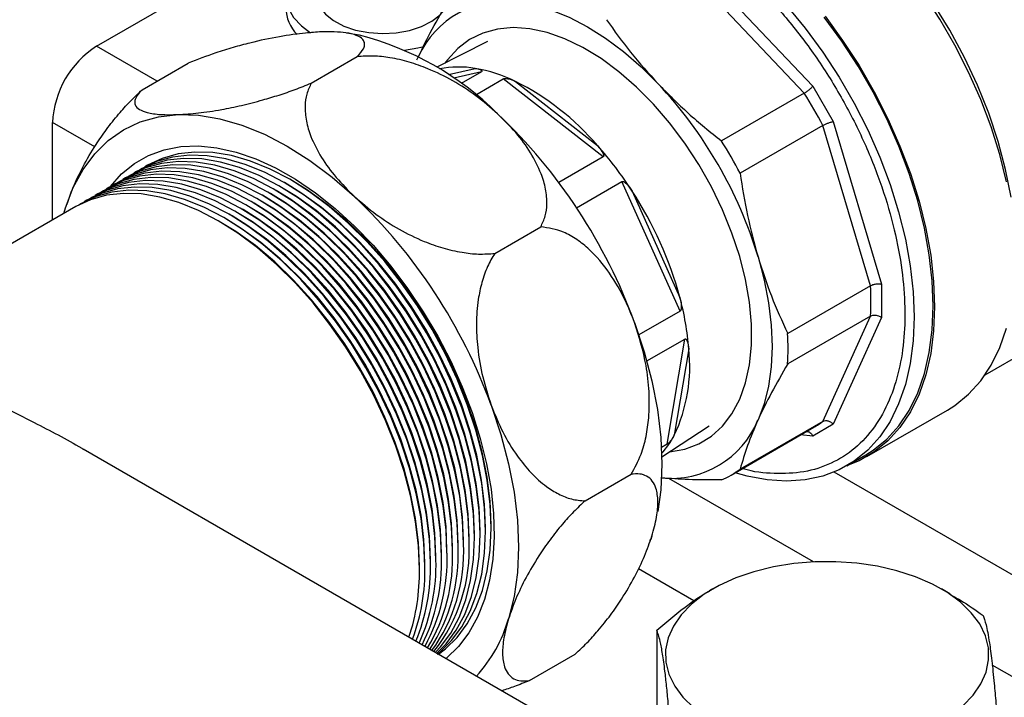
# Model space of a CAD drawing. Units: millimetres. Extents: x 48 to 4992, y 48 to 3516.
# Drawn here: x 3712 to 3838, y 2454 to 2541 of the extents above; entities that cross this region are included whole.
import ezdxf

# ---------------------------------------------------------------- set-up
doc = ezdxf.new("R2010")
doc.units = ezdxf.units.MM
doc.header["$LTSCALE"] = 12

msp = doc.modelspace()

# ---------------------------------------------------------------- linework, layer by layer
at = {"color": 7, "linetype": 'Continuous', "lineweight": 25}
for p, q in [((3721.49, 2537.45), (3749.4, 2553.57)), ((3812.3, 2531.42), (3797.55, 2546.99)), ((3798.42, 2548.11), (3813.38, 2532.32)), ((3755.21, 2538.85), (3753.56, 2539.13)), ((3729.27, 2532.97), (3721.49, 2537.45)), ((3771.63, 2538.05), (3765.15, 2534.76)), ((3749.04, 2532.71), (3754.94, 2536.11)), ((3727.34, 2531.85), (3733.24, 2535.26)), ((3766.64, 2533.81), (3770.08, 2534.6)), ((3770.89, 2534.17), (3767.32, 2533.35)), ((3770.89, 2534.17), (3768.28, 2532.66)), ((3770.14, 2531.23), (3773.68, 2533.27)), ((3786.5, 2523.25), (3773.68, 2533.27)), ((3775.24, 2532.94), (3785.76, 2524.72)), ((3813.38, 2532.32), (3816, 2527.77)), ((3812.3, 2531.42), (3801.67, 2525.29)), ((3715.83, 2515.13), (3715.83, 2527.66)), ((3721.25, 2524.53), (3715.83, 2527.66)), ((3814.69, 2527.28), (3804.06, 2521.14)), ((3820.8, 2506.72), (3814.69, 2527.28)), ((3816, 2527.77), (3822.2, 2506.92)), ((3786.5, 2523.25), (3780.81, 2519.96)), ((3744.53, 2518.94), (3744.17, 2519.14)), ((3745.23, 2519.34), (3744.88, 2519.55)), ((3745.94, 2519.75), (3745.59, 2519.96)), ((3746.65, 2520.16), (3746.29, 2520.37)), ((3783.08, 2516.72), (3788.9, 2520.08)), ((3796.36, 2503.46), (3788.9, 2520.08)), ((3742.4, 2517.71), (3742.05, 2517.92)), ((3743.11, 2518.12), (3742.76, 2518.32)), ((3743.82, 2518.53), (3743.47, 2518.73)), ((3790.22, 2518.86), (3796.33, 2505.22)), ((3718.84, 2516.87), (3692.35, 2501.58)), ((3717.3, 2515.98), (3717.52, 2516.72)), ((3717.73, 2517.3), (3717.67, 2517.13)), ((3740.28, 2516.49), (3739.93, 2516.69)), ((3740.99, 2516.9), (3740.64, 2517.1)), ((3741.7, 2517.3), (3741.34, 2517.51)), ((3738.16, 2515.26), (3737.81, 2515.47)), ((3738.87, 2515.67), (3738.52, 2515.87)), ((3739.58, 2516.08), (3739.22, 2516.28)), ((3737.45, 2514.85), (3737.1, 2515.06)), ((3772.58, 2510.86), (3778.48, 2514.27)), ((3835.49, 2495.28), (3862.81, 2511.05)), ((3820.8, 2506.72), (3810.17, 2500.59)), ((3822.2, 2506.92), (3822.2, 2502.63)), ((3796.36, 2503.46), (3791.07, 2500.4)), ((3820.8, 2502.82), (3810.17, 2496.68)), ((3814.69, 2489.31), (3820.8, 2502.82)), ((3822.2, 2502.63), (3816, 2488.94)), ((3792.1, 2497.06), (3796.98, 2499.88)), ((3794.71, 2486.39), (3796.98, 2499.88)), ((3797.48, 2498.6), (3795.61, 2487.53)), ((3820.32, 2484.79), (3830.68, 2490.77)), ((3814.69, 2489.31), (3804.06, 2483.18)), ((3816, 2488.94), (3813.38, 2487.42)), ((3794.01, 2484.78), (3800.1, 2488.74)), ((3802.9, 2482.42), (3813.53, 2488.55)), ((3813.38, 2487.42), (3811.83, 2487.57)), ((3794.71, 2486.39), (3793.96, 2485.96)), ((3793.4, 2443.24), (3719.76, 2485.75)), ((3817.75, 2483.6), (3820.2, 2485.01)), ((3784.17, 2479.11), (3790.07, 2482.52)), ((3929.16, 2417.57), (3816.15, 2482.81)), ((3813.5, 2471.27), (3794.92, 2482)), ((3770.7, 2474.83), (3770.7, 2475.24)), ((3771.4, 2475.24), (3771.4, 2475.65)), ((3772.11, 2475.65), (3772.11, 2476.05)), ((3768.57, 2473.61), (3768.57, 2474.01)), ((3769.28, 2474.01), (3769.28, 2474.42)), ((3769.99, 2474.42), (3769.99, 2474.83)), ((3792.53, 2474.01), (3792.58, 2474.18)), ((3792.74, 2474.59), (3792.6, 2474.15)), ((3765.75, 2471.97), (3765.75, 2472.38)), ((3766.45, 2472.38), (3766.45, 2472.79)), ((3767.16, 2472.79), (3767.16, 2473.2)), ((3767.87, 2473.2), (3767.87, 2473.61)), ((3763.62, 2470.75), (3763.62, 2471.16)), ((3764.33, 2471.16), (3764.33, 2471.56)), ((3765.04, 2471.56), (3765.04, 2471.97)), ((3762.92, 2470.34), (3762.92, 2470.75)), ((3798.13, 2466.27), (3791.01, 2470.38)), ((3800.56, 2467.81), (3800.12, 2467.55)), ((3830.98, 2467.18), (3829.91, 2467.81)), ((3793.36, 2462.52), (3793.36, 2443.74)), ((3777.02, 2456.05), (3782.92, 2459.46)), ((3982.88, 2373.49), (3836.41, 2458.05))]:
    msp.add_line(p, q, dxfattribs=at)
at = {"color": 7, "linetype": 'Continuous', "lineweight": 25, "flags": 128}
for points in [[(3838.25, 2520.04), (3837.37, 2523.55), (3836.27, 2527.09), (3834.93, 2530.62), (3833.38, 2534.13), (3831.63, 2537.58), (3829.69, 2540.94), (3827.58, 2544.18), (3825.32, 2547.28), (3822.92, 2550.2), (3820.41, 2552.93), (3817.81, 2555.44), (3815.14, 2557.71), (3812.42, 2559.71), (3809.68, 2561.44), (3806.94, 2562.88), (3804.22, 2564.01), (3801.55, 2564.82), (3798.95, 2565.32), (3796.44, 2565.49), (3794.05, 2565.33), (3791.78, 2564.85), (3789.67, 2564.04), (3788.68, 2563.52)], [(3838.82, 2518.09), (3838.13, 2521.62), (3837.18, 2525.22), (3835.97, 2528.84), (3834.53, 2532.45), (3832.85, 2536.02), (3830.96, 2539.5), (3828.88, 2542.88), (3826.63, 2546.11), (3824.22, 2549.16), (3821.68, 2552.01), (3819.04, 2554.62), (3816.32, 2556.98), (3813.54, 2559.05), (3810.74, 2560.83)], [(3749.87, 2549.34), (3749.4, 2549.07), (3748.03, 2548.14), (3746.97, 2547.08), (3746.22, 2545.93), (3745.83, 2544.73), (3745.79, 2543.51), (3746.11, 2542.3), (3746.78, 2541.13), (3747.78, 2540.06), (3748.95, 2539.17)], [(3749.76, 2543.99), (3749.8, 2543.52), (3750.15, 2542.51), (3750.86, 2541.57), (3751.89, 2540.74), (3753.2, 2540.04), (3754.73, 2539.52), (3756.41, 2539.2), (3758.18, 2539.08), (3759.95, 2539.18), (3761.64, 2539.48), (3763.19, 2539.99), (3764.52, 2540.67), (3765.58, 2541.49), (3766.09, 2542.08)], [(3775.41, 2543.1), (3777.6, 2542.74), (3779.85, 2542.09), (3782.15, 2541.16), (3784.47, 2539.95), (3786.8, 2538.48), (3789.09, 2536.76), (3791.35, 2534.8), (3793.54, 2532.63)], [(3810.03, 2542.67), (3812.42, 2539.77), (3814.67, 2536.69), (3816.76, 2533.47), (3818.69, 2530.13), (3820.43, 2526.7), (3821.97, 2523.21), (3823.3, 2519.69), (3824.4, 2516.18), (3825.27, 2512.69), (3825.89, 2509.27), (3826.27, 2505.93), (3826.4, 2502.71)], [(3828.84, 2504.12), (3828.72, 2507.34), (3828.34, 2510.68), (3827.72, 2514.1), (3826.85, 2517.59), (3825.75, 2521.11), (3824.42, 2524.62), (3822.88, 2528.11), (3821.14, 2531.54), (3819.21, 2534.88), (3817.11, 2538.1), (3814.86, 2541.18)], [(3814.96, 2541.3), (3817.22, 2538.2), (3819.33, 2534.96), (3821.27, 2531.6), (3823.02, 2528.15), (3824.57, 2524.64), (3825.91, 2521.11), (3827.02, 2517.57), (3827.89, 2514.06), (3828.52, 2510.62), (3828.89, 2507.26), (3829.02, 2504.02), (3828.89, 2500.93), (3828.52, 2498.01), (3827.89, 2495.29), (3827.02, 2492.79), (3825.91, 2490.53), (3824.57, 2488.54), (3823.02, 2486.82), (3821.27, 2485.39), (3819.33, 2484.27), (3817.91, 2483.69)], [(3794.98, 2485.41), (3795.02, 2485.41), (3796.97, 2485.76), (3798.76, 2486.43), (3800.38, 2487.42), (3801.81, 2488.71), (3803.02, 2490.29), (3804.02, 2492.15), (3804.77, 2494.25), (3805.28, 2496.57), (3805.53, 2499.09), (3805.53, 2501.78), (3805.28, 2504.59), (3804.77, 2507.51), (3804.02, 2510.48), (3803.02, 2513.48), (3801.81, 2516.47), (3800.38, 2519.41), (3798.76, 2522.27), (3796.97, 2525.01), (3795.02, 2527.6), (3792.95, 2530.01), (3790.77, 2532.21), (3788.52, 2534.17), (3786.22, 2535.86), (3783.89, 2537.28), (3781.58, 2538.39), (3779.3, 2539.2), (3777.08, 2539.68), (3774.95, 2539.83), (3772.94, 2539.65), (3771.06, 2539.14), (3769.35, 2538.31), (3767.83, 2537.16), (3766.5, 2535.72), (3766.18, 2535.29)], [(3761.02, 2536.95), (3762.71, 2537.24), (3763.49, 2537.43)], [(3717.52, 2516.72), (3718.5, 2519.32), (3719.75, 2521.64), (3721.25, 2523.66), (3722.98, 2525.36), (3724.94, 2526.72), (3727.1, 2527.74), (3729.44, 2528.39), (3731.94, 2528.68)], [(3731.94, 2528.68), (3734.58, 2528.59), (3737.32, 2528.14), (3740.15, 2527.32), (3743.03, 2526.15), (3745.95, 2524.64), (3748.86, 2522.79), (3751.74, 2520.63), (3754.57, 2518.18)], [(3723.21, 2519.37), (3723.26, 2519.44), (3724.7, 2521.06), (3726.35, 2522.39), (3728.17, 2523.42), (3730.16, 2524.15), (3732.3, 2524.56), (3734.56, 2524.65), (3736.93, 2524.42), (3739.39, 2523.87), (3741.91, 2523.01), (3744.46, 2521.84), (3747.03, 2520.38), (3749.59, 2518.64), (3752.11, 2516.63), (3754.57, 2514.38), (3756.96, 2511.91), (3759.24, 2509.23), (3761.4, 2506.38), (3763.41, 2503.37), (3765.26, 2500.25), (3766.93, 2497.03), (3768.41, 2493.75), (3769.67, 2490.44), (3770.71, 2487.13), (3771.52, 2483.85), (3772.1, 2480.63), (3772.43, 2477.5), (3772.51, 2474.49), (3772.34, 2471.63), (3771.92, 2468.94), (3771.27, 2466.45), (3770.37, 2464.19), (3769.25, 2462.17), (3767.91, 2460.41), (3766.37, 2458.93), (3766.31, 2458.88)], [(3770.7, 2474.83), (3770.57, 2477.82), (3770.2, 2480.93), (3769.58, 2484.13), (3768.73, 2487.37), (3767.65, 2490.64), (3766.34, 2493.91), (3764.83, 2497.13), (3763.13, 2500.28), (3761.26, 2503.33), (3759.22, 2506.25), (3757.05, 2509), (3754.76, 2511.58), (3752.37, 2513.94), (3749.91, 2516.07), (3747.41, 2517.95), (3744.88, 2519.55), (3742.34, 2520.87), (3739.84, 2521.89), (3737.38, 2522.59), (3734.99, 2522.99), (3732.7, 2523.06), (3730.53, 2522.81), (3728.5, 2522.24), (3726.62, 2521.36), (3726.27, 2521.15)], [(3771.4, 2475.24), (3771.28, 2478.23), (3770.91, 2481.34), (3770.29, 2484.53), (3769.44, 2487.78), (3768.35, 2491.05), (3767.05, 2494.31), (3765.54, 2497.54), (3763.84, 2500.69), (3761.96, 2503.74), (3759.93, 2506.65), (3757.75, 2509.41), (3755.46, 2511.99), (3753.08, 2514.35), (3750.62, 2516.48), (3748.11, 2518.35), (3745.58, 2519.96), (3743.05, 2521.28), (3740.55, 2522.29), (3738.09, 2523), (3735.7, 2523.39), (3733.41, 2523.47), (3731.24, 2523.22), (3729.2, 2522.65), (3727.32, 2521.77), (3726.98, 2521.56)], [(3772.11, 2475.65), (3771.99, 2478.64), (3771.61, 2481.75), (3771, 2484.94), (3770.14, 2488.19), (3769.06, 2491.46), (3767.76, 2494.72), (3766.25, 2497.94), (3764.55, 2501.09), (3762.67, 2504.14), (3760.63, 2507.06), (3758.46, 2509.82), (3756.17, 2512.39), (3753.78, 2514.76), (3751.33, 2516.89), (3748.82, 2518.76), (3746.29, 2520.37), (3743.76, 2521.69), (3741.25, 2522.7), (3738.79, 2523.41), (3736.41, 2523.8), (3734.12, 2523.87), (3731.94, 2523.62), (3729.91, 2523.06), (3728.03, 2522.17), (3727.68, 2521.97)], [(3768.57, 2473.61), (3768.45, 2476.6), (3768.08, 2479.71), (3767.46, 2482.9), (3766.61, 2486.15), (3765.53, 2489.42), (3764.22, 2492.68), (3762.71, 2495.9), (3761.01, 2499.05), (3759.13, 2502.1), (3757.1, 2505.02), (3754.93, 2507.78), (3752.63, 2510.35), (3750.25, 2512.72), (3747.79, 2514.85), (3745.28, 2516.72), (3742.75, 2518.33), (3740.22, 2519.64), (3737.72, 2520.66), (3735.26, 2521.37), (3732.87, 2521.76), (3730.58, 2521.83), (3728.41, 2521.58), (3726.37, 2521.01), (3724.5, 2520.13), (3724.15, 2519.92)], [(3769.28, 2474.01), (3769.16, 2477.01), (3768.78, 2480.12), (3768.17, 2483.31), (3767.32, 2486.56), (3766.23, 2489.83), (3764.93, 2493.09), (3763.42, 2496.31), (3761.72, 2499.46), (3759.84, 2502.51), (3757.81, 2505.43), (3755.63, 2508.19), (3753.34, 2510.76), (3750.96, 2513.12), (3748.5, 2515.25), (3745.99, 2517.13), (3743.46, 2518.73), (3740.93, 2520.05), (3738.42, 2521.07), (3735.97, 2521.78), (3733.58, 2522.17), (3731.29, 2522.24), (3729.12, 2521.99), (3727.08, 2521.42), (3725.2, 2520.54), (3724.85, 2520.33)], [(3769.99, 2474.42), (3769.86, 2477.42), (3769.49, 2480.52), (3768.88, 2483.72), (3768.02, 2486.97), (3766.94, 2490.24), (3765.64, 2493.5), (3764.13, 2496.72), (3762.43, 2499.87), (3760.55, 2502.92), (3758.51, 2505.84), (3756.34, 2508.6), (3754.05, 2511.17), (3751.66, 2513.53), (3749.21, 2515.66), (3746.7, 2517.54), (3744.17, 2519.14), (3741.64, 2520.46), (3739.13, 2521.48), (3736.67, 2522.19), (3734.29, 2522.58), (3732, 2522.65), (3729.82, 2522.4), (3727.79, 2521.83), (3725.91, 2520.95), (3725.56, 2520.74)], [(3766.45, 2472.38), (3766.33, 2475.37), (3765.96, 2478.48), (3765.34, 2481.68), (3764.49, 2484.93), (3763.4, 2488.2), (3762.1, 2491.46), (3760.59, 2494.68), (3758.89, 2497.83), (3757.01, 2500.88), (3754.98, 2503.8), (3752.8, 2506.55), (3750.51, 2509.13), (3748.13, 2511.49), (3745.67, 2513.62), (3743.16, 2515.5), (3740.63, 2517.1), (3738.1, 2518.42), (3735.6, 2519.44), (3733.14, 2520.15), (3730.75, 2520.54), (3728.46, 2520.61), (3726.29, 2520.36), (3724.25, 2519.79), (3722.38, 2518.91), (3722.03, 2518.7)], [(3767.16, 2472.79), (3767.04, 2475.78), (3766.66, 2478.89), (3766.05, 2482.09), (3765.19, 2485.33), (3764.11, 2488.6), (3762.81, 2491.87), (3761.3, 2495.09), (3759.6, 2498.24), (3757.72, 2501.29), (3755.68, 2504.2), (3753.51, 2506.96), (3751.22, 2509.54), (3748.83, 2511.9), (3746.38, 2514.03), (3743.87, 2515.91), (3741.34, 2517.51), (3738.81, 2518.83), (3736.3, 2519.85), (3733.84, 2520.55), (3731.46, 2520.94), (3729.17, 2521.02), (3726.99, 2520.77), (3724.96, 2520.2), (3723.08, 2519.32), (3722.73, 2519.11)], [(3767.87, 2473.2), (3767.74, 2476.19), (3767.37, 2479.3), (3766.76, 2482.49), (3765.9, 2485.74), (3764.82, 2489.01), (3763.52, 2492.27), (3762.01, 2495.5), (3760.3, 2498.65), (3758.43, 2501.69), (3756.39, 2504.61), (3754.22, 2507.37), (3751.93, 2509.94), (3749.54, 2512.31), (3747.08, 2514.44), (3744.58, 2516.31), (3742.05, 2517.92), (3739.52, 2519.24), (3737.01, 2520.25), (3734.55, 2520.96), (3732.17, 2521.35), (3729.88, 2521.42), (3727.7, 2521.17), (3725.67, 2520.61), (3723.79, 2519.73), (3723.44, 2519.52)], [(3764.33, 2471.16), (3764.21, 2474.15), (3763.84, 2477.26), (3763.22, 2480.45), (3762.37, 2483.7), (3761.28, 2486.97), (3759.98, 2490.23), (3758.47, 2493.45), (3756.77, 2496.6), (3754.89, 2499.65), (3752.86, 2502.57), (3750.68, 2505.33), (3748.39, 2507.9), (3746.01, 2510.27), (3743.55, 2512.4), (3741.04, 2514.27), (3738.51, 2515.88), (3735.98, 2517.19), (3733.47, 2518.21), (3731.02, 2518.92), (3728.63, 2519.31), (3726.34, 2519.38), (3724.17, 2519.13), (3722.13, 2518.57), (3720.25, 2517.68), (3719.91, 2517.48)], [(3765.04, 2471.56), (3764.91, 2474.56), (3764.54, 2477.67), (3763.93, 2480.86), (3763.07, 2484.11), (3761.99, 2487.38), (3760.69, 2490.64), (3759.18, 2493.86), (3757.48, 2497.01), (3755.6, 2500.06), (3753.56, 2502.98), (3751.39, 2505.74), (3749.1, 2508.31), (3746.71, 2510.67), (3744.26, 2512.8), (3741.75, 2514.68), (3739.22, 2516.29), (3736.69, 2517.6), (3734.18, 2518.62), (3731.72, 2519.33), (3729.34, 2519.72), (3727.05, 2519.79), (3724.87, 2519.54), (3722.84, 2518.97), (3720.96, 2518.09), (3720.61, 2517.88)], [(3765.75, 2471.97), (3765.62, 2474.97), (3765.25, 2478.08), (3764.63, 2481.27), (3763.78, 2484.52), (3762.7, 2487.79), (3761.39, 2491.05), (3759.88, 2494.27), (3758.18, 2497.42), (3756.31, 2500.47), (3754.27, 2503.39), (3752.1, 2506.15), (3749.81, 2508.72), (3747.42, 2511.08), (3744.96, 2513.21), (3742.46, 2515.09), (3739.93, 2516.69), (3737.39, 2518.01), (3734.89, 2519.03), (3732.43, 2519.74), (3730.04, 2520.13), (3727.75, 2520.2), (3725.58, 2519.95), (3723.55, 2519.38), (3721.67, 2518.5), (3721.32, 2518.29)], [(3770.7, 2475.24), (3770.57, 2478.24), (3770.19, 2481.36), (3769.56, 2484.56), (3768.7, 2487.82), (3767.59, 2491.09), (3766.27, 2494.36), (3764.74, 2497.58), (3763.01, 2500.73), (3761.11, 2503.77), (3759.05, 2506.67), (3756.85, 2509.4), (3754.53, 2511.94), (3752.13, 2514.27), (3749.65, 2516.35), (3747.13, 2518.17), (3745.23, 2519.34)], [(3771.4, 2475.65), (3771.28, 2478.65), (3770.9, 2481.76), (3770.27, 2484.97), (3769.4, 2488.22), (3768.3, 2491.5), (3766.98, 2494.77), (3765.44, 2497.99), (3763.72, 2501.13), (3761.81, 2504.17), (3759.75, 2507.07), (3757.55, 2509.81), (3755.24, 2512.35), (3752.83, 2514.67), (3750.36, 2516.76), (3747.84, 2518.57), (3745.94, 2519.75)], [(3772.11, 2476.05), (3771.98, 2479.06), (3771.6, 2482.17), (3770.98, 2485.38), (3770.11, 2488.63), (3769.01, 2491.91), (3767.68, 2495.17), (3766.15, 2498.4), (3764.42, 2501.54), (3762.52, 2504.58), (3760.46, 2507.48), (3758.26, 2510.22), (3755.95, 2512.76), (3753.54, 2515.08), (3751.07, 2517.16), (3748.55, 2518.98), (3746.65, 2520.16)], [(3762.92, 2470.34), (3762.79, 2473.33), (3762.42, 2476.44), (3761.81, 2479.64), (3760.95, 2482.88), (3759.87, 2486.15), (3758.57, 2489.42), (3757.06, 2492.64), (3755.35, 2495.79), (3753.48, 2498.84), (3751.44, 2501.76), (3749.27, 2504.51), (3746.98, 2507.09), (3744.59, 2509.45), (3742.13, 2511.58), (3739.63, 2513.46), (3737.1, 2515.06), (3734.57, 2516.38), (3732.06, 2517.4), (3729.6, 2518.1), (3727.22, 2518.5), (3724.93, 2518.57), (3722.75, 2518.32), (3720.72, 2517.75), (3718.84, 2516.87)], [(3763.62, 2470.75), (3763.5, 2473.74), (3763.13, 2476.85), (3762.51, 2480.04), (3761.66, 2483.29), (3760.58, 2486.56), (3759.27, 2489.82), (3757.76, 2493.05), (3756.06, 2496.2), (3754.18, 2499.25), (3752.15, 2502.16), (3749.98, 2504.92), (3747.69, 2507.5), (3745.3, 2509.86), (3742.84, 2511.99), (3740.33, 2513.86), (3737.8, 2515.47), (3735.27, 2516.79), (3732.77, 2517.8), (3730.31, 2518.51), (3727.92, 2518.9), (3725.63, 2518.98), (3723.46, 2518.73), (3721.42, 2518.16), (3719.55, 2517.28), (3719.2, 2517.07)], [(3768.57, 2474.01), (3768.45, 2477.01), (3768.07, 2480.13), (3767.44, 2483.33), (3766.57, 2486.59), (3765.47, 2489.87), (3764.15, 2493.13), (3762.62, 2496.36), (3760.89, 2499.5), (3758.99, 2502.54), (3756.92, 2505.44), (3754.73, 2508.18), (3752.41, 2510.72), (3750, 2513.04), (3747.53, 2515.12), (3745.01, 2516.94), (3743.11, 2518.12)], [(3769.28, 2474.42), (3769.15, 2477.42), (3768.78, 2480.54), (3768.15, 2483.74), (3767.28, 2487), (3766.18, 2490.28), (3764.86, 2493.54), (3763.32, 2496.76), (3761.6, 2499.91), (3759.69, 2502.95), (3757.63, 2505.85), (3755.43, 2508.59), (3753.12, 2511.13), (3750.71, 2513.45), (3748.24, 2515.53), (3745.72, 2517.35), (3743.82, 2518.53)], [(3769.99, 2474.83), (3769.86, 2477.83), (3769.48, 2480.95), (3768.86, 2484.15), (3767.99, 2487.41), (3766.89, 2490.68), (3765.56, 2493.95), (3764.03, 2497.17), (3762.3, 2500.32), (3760.4, 2503.36), (3758.34, 2506.26), (3756.14, 2508.99), (3753.83, 2511.53), (3751.42, 2513.86), (3748.94, 2515.94), (3746.42, 2517.76), (3744.53, 2518.94)], [(3766.45, 2472.79), (3766.33, 2475.79), (3765.95, 2478.91), (3765.32, 2482.11), (3764.45, 2485.37), (3763.35, 2488.64), (3762.03, 2491.91), (3760.49, 2495.13), (3758.77, 2498.28), (3756.86, 2501.32), (3754.8, 2504.22), (3752.6, 2506.95), (3750.29, 2509.49), (3747.88, 2511.82), (3745.41, 2513.9), (3742.89, 2515.72), (3740.99, 2516.9)], [(3767.16, 2473.2), (3767.03, 2476.2), (3766.65, 2479.32), (3766.03, 2482.52), (3765.16, 2485.77), (3764.06, 2489.05), (3762.73, 2492.32), (3761.2, 2495.54), (3759.47, 2498.69), (3757.57, 2501.72), (3755.51, 2504.63), (3753.31, 2507.36), (3751, 2509.9), (3748.59, 2512.23), (3746.12, 2514.31), (3743.6, 2516.13), (3741.7, 2517.3)], [(3767.87, 2473.61), (3767.74, 2476.61), (3767.36, 2479.72), (3766.74, 2482.93), (3765.87, 2486.18), (3764.77, 2489.46), (3763.44, 2492.73), (3761.91, 2495.95), (3760.18, 2499.09), (3758.28, 2502.13), (3756.22, 2505.03), (3754.02, 2507.77), (3751.7, 2510.31), (3749.3, 2512.63), (3746.82, 2514.71), (3744.3, 2516.53), (3742.4, 2517.71)], [(3764.33, 2471.56), (3764.2, 2474.57), (3763.83, 2477.68), (3763.2, 2480.89), (3762.33, 2484.14), (3761.23, 2487.42), (3759.91, 2490.68), (3758.37, 2493.91), (3756.65, 2497.05), (3754.74, 2500.09), (3752.68, 2502.99), (3750.48, 2505.73), (3748.17, 2508.27), (3745.76, 2510.59), (3743.29, 2512.67), (3740.77, 2514.49), (3738.87, 2515.67)], [(3765.04, 2471.97), (3764.91, 2474.97), (3764.53, 2478.09), (3763.91, 2481.29), (3763.04, 2484.55), (3761.94, 2487.83), (3760.61, 2491.09), (3759.08, 2494.31), (3757.35, 2497.46), (3755.45, 2500.5), (3753.39, 2503.4), (3751.19, 2506.14), (3748.88, 2508.68), (3746.47, 2511), (3743.99, 2513.08), (3741.48, 2514.9), (3739.58, 2516.08)], [(3765.75, 2472.38), (3765.62, 2475.38), (3765.24, 2478.5), (3764.61, 2481.7), (3763.75, 2484.96), (3762.64, 2488.24), (3761.32, 2491.5), (3759.79, 2494.72), (3758.06, 2497.87), (3756.16, 2500.91), (3754.1, 2503.81), (3751.9, 2506.54), (3749.58, 2509.09), (3747.18, 2511.41), (3744.7, 2513.49), (3742.18, 2515.31), (3740.28, 2516.49)], [(3762.92, 2470.75), (3762.79, 2473.75), (3762.41, 2476.87), (3761.79, 2480.07), (3760.92, 2483.33), (3759.82, 2486.6), (3758.49, 2489.87), (3756.96, 2493.09), (3755.23, 2496.24), (3753.33, 2499.27), (3751.27, 2502.18), (3749.07, 2504.91), (3746.75, 2507.45), (3744.35, 2509.78), (3741.87, 2511.86), (3739.35, 2513.68), (3737.45, 2514.85)], [(3763.62, 2471.16), (3763.5, 2474.16), (3763.12, 2477.27), (3762.49, 2480.48), (3761.62, 2483.73), (3760.52, 2487.01), (3759.2, 2490.28), (3757.67, 2493.5), (3755.94, 2496.64), (3754.04, 2499.68), (3751.97, 2502.58), (3749.78, 2505.32), (3747.46, 2507.86), (3745.06, 2510.18), (3742.58, 2512.27), (3740.06, 2514.08), (3738.16, 2515.26)], [(3806.36, 2510.43), (3807.14, 2507.45), (3807.71, 2504.52), (3808.05, 2501.67), (3808.16, 2498.92), (3808.05, 2496.3), (3807.71, 2493.85), (3807.14, 2491.57), (3806.36, 2489.49)], [(3820.2, 2485.01), (3821.14, 2485.61), (3822.88, 2487.02), (3824.42, 2488.73), (3825.75, 2490.72), (3826.85, 2492.96), (3827.72, 2495.45), (3828.34, 2498.15), (3828.72, 2501.05), (3828.84, 2504.12)], [(3826.4, 2502.71), (3826.27, 2499.64), (3825.89, 2496.74), (3825.27, 2494.03), (3824.4, 2491.55), (3823.3, 2489.3), (3821.97, 2487.32), (3820.43, 2485.61), (3818.69, 2484.19), (3816.76, 2483.08), (3814.67, 2482.28), (3812.42, 2481.8), (3810.03, 2481.64), (3807.54, 2481.81), (3804.95, 2482.3), (3803.44, 2482.73)], [(3790.52, 2502), (3791.76, 2498.23), (3792.74, 2494.5), (3793.45, 2490.82), (3793.88, 2487.25), (3794.02, 2483.81), (3793.88, 2480.53), (3793.5, 2477.74)], [(3830.68, 2490.77), (3831.63, 2491.37), (3833.38, 2492.8), (3834.93, 2494.52), (3836.27, 2496.51), (3837.37, 2498.77), (3838.25, 2501.27)], [(3772.13, 2491.38), (3773.38, 2487.62), (3774.36, 2483.88), (3775.07, 2480.21), (3775.49, 2476.64), (3775.63, 2473.19), (3775.49, 2469.91), (3775.06, 2466.83), (3774.35, 2463.98)], [(3765.2, 2459.43), (3765.54, 2459.71), (3767.05, 2461.19), (3768.35, 2462.94), (3769.44, 2464.96), (3770.29, 2467.22), (3770.91, 2469.71), (3771.28, 2472.39), (3771.4, 2475.24)], [(3765.35, 2459.44), (3766.25, 2460.11), (3767.76, 2461.59), (3769.06, 2463.35), (3770.14, 2465.37), (3771, 2467.63), (3771.61, 2470.12), (3771.99, 2472.8), (3772.11, 2475.65)], [(3765.03, 2459.72), (3765.64, 2460.37), (3766.94, 2462.13), (3768.02, 2464.15), (3768.88, 2466.41), (3769.49, 2468.89), (3769.86, 2471.57), (3769.99, 2474.42)], [(3765.13, 2459.55), (3766.34, 2460.78), (3767.65, 2462.53), (3768.73, 2464.55), (3769.58, 2466.82), (3770.2, 2469.3), (3770.57, 2471.98), (3770.7, 2474.83)], [(3824.19, 2470.14), (3821.67, 2470.72), (3819.04, 2471.11), (3816.34, 2471.3), (3813.63, 2471.28), (3810.94, 2471.06), (3808.33, 2470.63), (3805.83, 2470.02), (3803.5, 2469.22), (3801.37, 2468.25), (3799.47, 2467.13), (3797.84, 2465.87), (3796.52, 2464.51), (3795.51, 2463.05), (3794.84, 2461.53), (3794.51, 2459.98), (3794.55, 2458.41), (3794.93, 2456.86), (3795.67, 2455.35), (3796.73, 2453.91), (3798.12, 2452.56)], [(3832.62, 2452.8), (3833.95, 2454.17), (3834.96, 2455.62), (3835.63, 2457.14), (3835.95, 2458.7), (3835.92, 2460.26), (3835.53, 2461.81), (3834.8, 2463.32), (3833.73, 2464.76), (3832.35, 2466.11), (3830.67, 2467.34), (3828.73, 2468.44), (3826.55, 2469.38), (3824.19, 2470.14)]]:
    msp.add_lwpolyline(points, dxfattribs=at)
at = {"color": 7, "linetype": 'Continuous', "lineweight": 25}
for centre, radius, start, end in [((3773.79, 2531.12), 12.09, 82.3275, 155.6612), ((3750.79, 2542.51), 5.03, 181.835, 224.904), ((3745.59, 2501.24), 38.83, 45.1969, 75.6536), ((3728.12, 2527.1), 12.29, 122.6055, 177.3945), ((3767.95, 2522.22), 12.56, 80.2355, 101.2148), ((3766.84, 2515.71), 19.17, 64.006, 80.2782), ((3759.79, 2502.34), 34.28, 40.7578, 63.2067), ((3752.47, 2494.12), 56.31, 16.8396, 43.1604), ((3760.56, 2498.79), 61.17, 27.758, 32.242), ((3724.81, 2478.08), 69.92, 19.9988, 46.4898), ((3750.1, 2492.96), 47.75, 32.8475, 41.6908), ((3749.93, 2492.65), 61.17, 27.758, 32.242), ((3706.42, 2467.47), 69.92, 19.9988, 46.4898), ((3749.96, 2492.61), 48.06, 15.2166, 33.1072), ((3787.54, 2504.77), 33.31, 356.6373, 3.3627), ((3761.27, 2495.77), 36.32, 4.4666, 15.0836), ((3776.91, 2498.63), 33.31, 356.6373, 3.3627), ((3777.04, 2496.35), 20.56, 334.6136, 6.285), ((3795.17, 2494.08), 12.09, 264.3341, 337.6826), ((3807.62, 2498.8), 11.83, 300.0026, 306.7178), ((3785.21, 2492.99), 11.75, 318.4037, 332.3127), ((3796.99, 2492.65), 11.82, 293.2902, 306.7205), ((3748.15, 2472.88), 21.16, 321.734, 3.0739), ((3742.94, 2471.65), 23.53, 331.6746, 1.7881), ((3744.87, 2471.81), 22.31, 328.7821, 2.5176), ((3745.91, 2472.17), 21.98, 326.8374, 2.6729), ((3747.1, 2472.52), 21.5, 323.9317, 2.9025), ((3739.18, 2470.63), 25.16, 337.7589, 1.2047), ((3740.68, 2470.92), 24.37, 335.8342, 1.521), ((3741.85, 2471.28), 23.91, 333.5882, 1.6654), ((3736.9, 2469.89), 26.02, 341.4855, 0.9968), ((3738.04, 2470.26), 25.59, 339.6391, 1.0997), ((3756.58, 2469.06), 18.48, 317.6575, 344.0309)]:
    msp.add_arc(centre, radius, start, end, dxfattribs=at)
for points, knots in [([(3769.02, 2544.49), (3769.02, 2544.52), (3769.32, 2545.97), (3770.46, 2548.42), (3772.5, 2551.66), (3775.22, 2554.13), (3778.43, 2555.81), (3782.06, 2556.61), (3785.94, 2556.55), (3789.94, 2555.69), (3793.93, 2554.13), (3797.88, 2551.95), (3801.85, 2549.14), (3805.86, 2545.62), (3809.8, 2541.41), (3813.53, 2536.59), (3816.9, 2531.32), (3819.78, 2525.76), (3822.09, 2520.12), (3823.76, 2514.61), (3824.81, 2509.38), (3825.26, 2504.53), (3825.17, 2500.01), (3824.53, 2495.79), (3823.27, 2491.89), (3821.38, 2488.49), (3818.88, 2485.75), (3815.82, 2483.81), (3812.32, 2482.69), (3808.49, 2482.55), (3805.8, 2482.78), (3804.39, 2483.25), (3804.36, 2483.26)], [0, 0, 0, 0, 0.00066, 0.036256, 0.072831, 0.109988, 0.147295, 0.184305, 0.220594, 0.255787, 0.289576, 0.321926, 0.355193, 0.389948, 0.425911, 0.462726, 0.499983, 0.537239, 0.574054, 0.610017, 0.644772, 0.678039, 0.710389, 0.744178, 0.779371, 0.81566, 0.852671, 0.889977, 0.927134, 0.963709, 0.999305, 1, 1, 1, 1]), ([(3762.59, 2535.7), (3763.13, 2536.84), (3764.23, 2539.15), (3765.67, 2541.63), (3766.4, 2542.88)], [0, 0, 0, 0, 0.497831, 1, 1, 1, 1]), ([(3786.92, 2540.85), (3787.92, 2539.44), (3789.93, 2536.62), (3792.33, 2533.96), (3793.54, 2532.63)], [0, 0, 0, 0, 0.49798, 1, 1, 1, 1]), ([(3750.33, 2539.29), (3749.67, 2539.25), (3748.05, 2539.15), (3745.02, 2538.72), (3741.81, 2538.05), (3739.02, 2537.3), (3736.33, 2536.48), (3734.42, 2535.72), (3733.24, 2535.26)], [0, 0, 0, 0, 0.14875, 0.366561, 0.583829, 0.699419, 0.814873, 1, 1, 1, 1]), ([(3754.94, 2536.11), (3755.26, 2536.47), (3755.82, 2537.1), (3755.93, 2537.81), (3755.67, 2538.4), (3754.88, 2538.88), (3753.25, 2539.29), (3751.46, 2539.29), (3750.33, 2539.29)], [0, 0, 0, 0, 0.150423, 0.267482, 0.387896, 0.550242, 0.717145, 1, 1, 1, 1]), ([(3772.95, 2528.79), (3772.04, 2529.58), (3770.28, 2531.11), (3767.24, 2533.05), (3764.34, 2534.48), (3761.61, 2535.45), (3759.26, 2536), (3756.99, 2536.25), (3755.62, 2536.16), (3754.94, 2536.11)], [0, 0, 0, 0, 0.188254, 0.364844, 0.541202, 0.664597, 0.787835, 0.893991, 1, 1, 1, 1]), ([(3770.08, 2534.6), (3770.3, 2534.56), (3770.57, 2534.5), (3770.83, 2534.38), (3770.91, 2534.32), (3770.95, 2534.26), (3770.95, 2534.22), (3770.92, 2534.19), (3770.9, 2534.17), (3770.89, 2534.17)], [0, 0, 0, 0, 0.530754, 0.672911, 0.820796, 0.881248, 0.942128, 0.975466, 1, 1, 1, 1]), ([(3773.68, 2533.27), (3773.69, 2533.28), (3773.73, 2533.29), (3773.82, 2533.31), (3774.01, 2533.32), (3774.55, 2533.24), (3774.94, 2533.07), (3775.24, 2532.94)], [0, 0, 0, 0, 0.0324206, 0.0726797, 0.141947, 0.3398951, 1, 1, 1, 1]), ([(3717.74, 2517.3), (3717.97, 2517.99), (3718.49, 2519.48), (3719.73, 2522.02), (3721.18, 2524.51), (3722.75, 2526.79), (3724.21, 2528.64), (3725.76, 2530.37), (3726.8, 2531.35), (3727.34, 2531.85)], [0, 0, 0, 0, 0.153364, 0.335175, 0.521472, 0.64861, 0.778706, 0.887627, 1, 1, 1, 1]), ([(3727.34, 2531.85), (3727.11, 2531.61), (3726.62, 2531.1), (3726.36, 2530.46), (3726.41, 2529.83), (3726.93, 2529.31), (3728.02, 2528.89), (3729.65, 2528.64), (3731.18, 2528.66), (3731.94, 2528.68)], [0, 0, 0, 0, 0.101148, 0.211594, 0.322183, 0.47319, 0.624425, 0.812148, 1, 1, 1, 1]), ([(3731.94, 2528.68), (3732.79, 2528.73), (3734.49, 2528.84), (3737.28, 2529.26), (3740.07, 2529.83), (3742.57, 2530.47), (3744.89, 2531.17), (3747, 2531.88), (3748.36, 2532.43), (3749.04, 2532.71)], [0, 0, 0, 0, 0.18961, 0.379083, 0.527814, 0.676331, 0.784142, 0.891825, 1, 1, 1, 1]), ([(3749.04, 2532.71), (3748.82, 2532.25), (3748.4, 2531.33), (3748.19, 2529.69), (3748.35, 2527.85), (3749.01, 2525.62), (3750.28, 2523.17), (3752.16, 2520.57), (3753.76, 2518.98), (3754.57, 2518.18)], [0, 0, 0, 0, 0.101893, 0.203913, 0.332218, 0.460711, 0.639671, 0.818874, 1, 1, 1, 1]), ([(3793.54, 2532.63), (3794.8, 2531.35), (3797.35, 2528.78), (3800.22, 2526.45), (3801.67, 2525.29)], [0, 0, 0, 0, 0.497831, 1, 1, 1, 1]), ([(3812.3, 2531.42), (3812.39, 2531.48), (3812.54, 2531.57), (3812.75, 2531.73), (3812.94, 2531.88), (3813.12, 2532.04), (3813.28, 2532.2), (3813.34, 2532.27), (3813.38, 2532.32)], [0, 0, 0, 0, 0.241534, 0.368511, 0.499382, 0.707251, 0.843111, 1, 1, 1, 1]), ([(3778.48, 2514.27), (3778.69, 2514.73), (3779.12, 2515.64), (3779.33, 2517.29), (3779.17, 2519.12), (3778.5, 2521.36), (3777.24, 2523.81), (3775.35, 2526.41), (3773.75, 2528), (3772.95, 2528.79)], [0, 0, 0, 0, 0.101893, 0.203913, 0.332218, 0.460711, 0.639671, 0.818874, 1, 1, 1, 1]), ([(3814.69, 2527.28), (3814.79, 2527.33), (3814.94, 2527.41), (3815.18, 2527.52), (3815.41, 2527.61), (3815.64, 2527.69), (3815.85, 2527.74), (3815.95, 2527.76), (3816, 2527.77)], [0, 0, 0, 0, 0.241522, 0.368501, 0.499382, 0.70723, 0.843096, 1, 1, 1, 1]), ([(3785.76, 2524.72), (3785.96, 2524.47), (3786.23, 2524.16), (3786.46, 2523.74), (3786.53, 2523.55), (3786.56, 2523.41), (3786.56, 2523.33), (3786.53, 2523.27), (3786.51, 2523.25), (3786.5, 2523.25)], [0, 0, 0, 0, 0.530754, 0.672911, 0.820796, 0.881248, 0.942128, 0.975466, 1, 1, 1, 1]), ([(3804.06, 2521.14), (3804.35, 2519.32), (3804.92, 2515.67), (3805.88, 2512.18), (3806.36, 2510.43)], [0, 0, 0, 0, 0.49798, 1, 1, 1, 1]), ([(3788.9, 2520.08), (3788.92, 2520.09), (3788.95, 2520.1), (3789.04, 2520.09), (3789.21, 2520.02), (3789.67, 2519.65), (3789.98, 2519.2), (3790.22, 2518.86)], [0, 0, 0, 0, 0.032421, 0.07268, 0.141947, 0.339895, 1, 1, 1, 1]), ([(3754.57, 2518.18), (3755.47, 2517.39), (3757.24, 2515.87), (3760.27, 2513.92), (3763.17, 2512.49), (3765.91, 2511.52), (3768.26, 2510.98), (3770.52, 2510.72), (3771.89, 2510.82), (3772.58, 2510.86)], [0, 0, 0, 0, 0.188254, 0.364844, 0.541202, 0.664597, 0.787835, 0.893991, 1, 1, 1, 1]), ([(3790.52, 2502), (3790.15, 2502.91), (3789.26, 2505.16), (3787.37, 2508.42), (3785.18, 2511.04), (3783.14, 2512.68), (3781.08, 2513.89), (3779.47, 2514.12), (3778.48, 2514.27)], [0, 0, 0, 0, 0.14875, 0.366561, 0.583829, 0.699419, 0.814873, 1, 1, 1, 1]), ([(3772.58, 2510.86), (3772.25, 2510.31), (3771.58, 2509.17), (3770.89, 2507.15), (3770.37, 2504.7), (3770.17, 2501.88), (3770.36, 2498.52), (3770.96, 2494.97), (3771.74, 2492.58), (3772.13, 2491.38)], [0, 0, 0, 0, 0.1011483, 0.2115937, 0.3221826, 0.4731903, 0.6244248, 0.8121478, 1, 1, 1, 1]), ([(3806.36, 2510.43), (3806.9, 2508.73), (3807.99, 2505.32), (3809.44, 2502.17), (3810.17, 2500.59)], [0, 0, 0, 0, 0.4978306, 1, 1, 1, 1]), ([(3820.8, 2506.72), (3820.9, 2506.77), (3821.05, 2506.85), (3821.3, 2506.92), (3821.54, 2506.96), (3821.79, 2506.98), (3822.03, 2506.96), (3822.14, 2506.93), (3822.2, 2506.92)], [0, 0, 0, 0, 0.2415343, 0.3685109, 0.4993821, 0.7072506, 0.8431112, 1, 1, 1, 1]), ([(3796.33, 2505.22), (3796.41, 2504.91), (3796.5, 2504.52), (3796.52, 2504.02), (3796.51, 2503.8), (3796.47, 2503.63), (3796.44, 2503.54), (3796.4, 2503.48), (3796.37, 2503.46), (3796.36, 2503.46)], [0, 0, 0, 0, 0.530754, 0.672911, 0.820796, 0.881248, 0.942128, 0.975466, 1, 1, 1, 1]), ([(3820.8, 2502.82), (3820.9, 2502.86), (3821.05, 2502.93), (3821.3, 2502.95), (3821.54, 2502.93), (3821.79, 2502.87), (3822.03, 2502.76), (3822.14, 2502.68), (3822.2, 2502.63)], [0, 0, 0, 0, 0.2415217, 0.3685014, 0.4993821, 0.7072304, 0.843096, 1, 1, 1, 1]), ([(3790.07, 2482.52), (3790.54, 2483.35), (3791.37, 2484.84), (3792.04, 2487.36), (3792.42, 2490.05), (3792.44, 2493.13), (3791.98, 2497.31), (3791.08, 2500.18), (3790.52, 2502)], [0, 0, 0, 0, 0.150425, 0.269076, 0.387892, 0.552396, 0.717142, 1, 1, 1, 1]), ([(3693.57, 2500.82), (3693.67, 2500.78), (3694.01, 2500.64), (3694.85, 2500.01), (3696.08, 2499.1), (3697.73, 2497.9), (3699.86, 2496.47), (3702.53, 2494.86), (3705.76, 2493.09), (3709.49, 2491.2), (3714.17, 2488.8), (3717.71, 2487.04), (3719.7, 2485.78), (3719.76, 2485.75)], [0, 0, 0, 0, 0.037841, 0.126402, 0.215739, 0.312038, 0.410454, 0.506959, 0.607073, 0.715138, 0.826277, 0.994912, 1, 1, 1, 1]), ([(3796.98, 2499.88), (3796.99, 2499.89), (3797.03, 2499.9), (3797.08, 2499.89), (3797.19, 2499.81), (3797.39, 2499.41), (3797.44, 2498.95), (3797.48, 2498.6)], [0, 0, 0, 0, 0.032421, 0.07268, 0.141947, 0.339895, 1, 1, 1, 1]), ([(3810.17, 2496.68), (3809.45, 2495.44), (3808, 2492.95), (3806.91, 2490.65), (3806.36, 2489.49)], [0, 0, 0, 0, 0.49798, 1, 1, 1, 1]), ([(3772.13, 2491.38), (3772.6, 2490.22), (3773.54, 2487.89), (3775.3, 2485), (3777.2, 2482.66), (3778.99, 2481.04), (3780.76, 2479.95), (3782.43, 2479.27), (3783.59, 2479.16), (3784.17, 2479.11)], [0, 0, 0, 0, 0.18961, 0.379083, 0.527814, 0.676331, 0.784142, 0.891825, 1, 1, 1, 1]), ([(3806.36, 2489.49), (3805.88, 2488.38), (3804.93, 2486.16), (3804.35, 2484.17), (3804.06, 2483.18)], [0, 0, 0, 0, 0.4978306, 1, 1, 1, 1]), ([(3814.69, 2489.31), (3814.79, 2489.36), (3814.94, 2489.42), (3815.18, 2489.41), (3815.41, 2489.37), (3815.64, 2489.27), (3815.85, 2489.11), (3815.95, 2489), (3816, 2488.94)], [0, 0, 0, 0, 0.241534, 0.368511, 0.499382, 0.707251, 0.843111, 1, 1, 1, 1]), ([(3795.61, 2487.53), (3795.5, 2487.34), (3795.36, 2487.1), (3795.11, 2486.78), (3794.99, 2486.64), (3794.88, 2486.52), (3794.81, 2486.46), (3794.75, 2486.41), (3794.72, 2486.4), (3794.71, 2486.39)], [0, 0, 0, 0, 0.530754, 0.672911, 0.820796, 0.881248, 0.942128, 0.975466, 1, 1, 1, 1]), ([(3812.68, 2488.01), (3812.7, 2488.01), (3812.78, 2488.01), (3812.94, 2487.94), (3813.12, 2487.82), (3813.28, 2487.63), (3813.34, 2487.49), (3813.38, 2487.42)], [0, 0, 0, 0, 0.080103, 0.270755, 0.573526, 0.77144, 1, 1, 1, 1]), ([(3792.74, 2474.59), (3792.97, 2475.42), (3793.4, 2477.03), (3793.57, 2479.1), (3793.37, 2480.63), (3792.84, 2481.7), (3792.14, 2482.31), (3791.22, 2482.62), (3790.46, 2482.55), (3790.07, 2482.52)], [0, 0, 0, 0, 0.188251, 0.36257, 0.541191, 0.66309, 0.787825, 0.892258, 1, 1, 1, 1]), ([(3801.67, 2481.8), (3800.23, 2481.79), (3797.51, 2481.78), (3795.1, 2481.97), (3793.97, 2482.06)], [0, 0, 0, 0, 0.526823, 1, 1, 1, 1]), ([(3784.17, 2479.11), (3783.67, 2478.65), (3782.67, 2477.71), (3781.14, 2476.02), (3779.63, 2474.11), (3778.03, 2471.8), (3776.53, 2469.23), (3775.22, 2466.5), (3774.64, 2464.82), (3774.35, 2463.98)], [0, 0, 0, 0, 0.100342, 0.203922, 0.330514, 0.460722, 0.637317, 0.818878, 1, 1, 1, 1]), ([(3782.92, 2459.46), (3783.42, 2459.93), (3784.43, 2460.87), (3785.96, 2462.57), (3787.47, 2464.46), (3789.07, 2466.79), (3790.56, 2469.35), (3791.87, 2472.07), (3792.45, 2473.75), (3792.74, 2474.59)], [0, 0, 0, 0, 0.101893, 0.203913, 0.332218, 0.460711, 0.639671, 0.818874, 1, 1, 1, 1]), ([(3793.36, 2462.52), (3794.73, 2463.67), (3796.81, 2465.42), (3799.12, 2467.01), (3800.01, 2467.47), (3800.12, 2467.54)], [0, 0, 0, 0, 0.627653, 0.950604, 1, 1, 1, 1]), ([(3830.94, 2467.14), (3831.42, 2466.88), (3832.91, 2466.08), (3834.3, 2465.08), (3835.23, 2464.39)], [0, 0, 0, 0, 0.325274, 1, 1, 1, 1]), ([(3774.35, 2463.98), (3774.13, 2463.14), (3773.68, 2461.53), (3773.52, 2459.46), (3773.73, 2457.92), (3774.26, 2456.87), (3774.96, 2456.26), (3775.87, 2455.95), (3776.64, 2456.02), (3777.02, 2456.05)], [0, 0, 0, 0, 0.188254, 0.364844, 0.541202, 0.664597, 0.787835, 0.893991, 1, 1, 1, 1]), ([(3835.23, 2464.39), (3835.36, 2464.06), (3835.56, 2463.56), (3835.83, 2462.25), (3836.08, 2460.8), (3836.36, 2458.66), (3836.64, 2455.96), (3836.89, 2453.17), (3837.03, 2451.35), (3837.11, 2450.44)], [0, 0, 0, 0, 0.21605, 0.328001, 0.439876, 0.593431, 0.752118, 0.875491, 1, 1, 1, 1]), ([(3795.23, 2448.56), (3795.1, 2450.14), (3794.91, 2452.54), (3794.63, 2455.38), (3794.39, 2457.56), (3794.11, 2459.58), (3793.83, 2461.04), (3793.58, 2461.99), (3793.43, 2462.34), (3793.36, 2462.52)], [0, 0, 0, 0, 0.21605, 0.328001, 0.439876, 0.593431, 0.752118, 0.875491, 1, 1, 1, 1]), ([(3777.02, 2456.05), (3776.38, 2455.79), (3775.23, 2455.32), (3774.03, 2454.92), (3773.49, 2454.74)], [0, 0, 0, 0, 0.548846, 1, 1, 1, 1])]:
    msp.add_open_spline(points, degree=3, knots=knots, dxfattribs=at)

doc.saveas('drawing.dxf')
